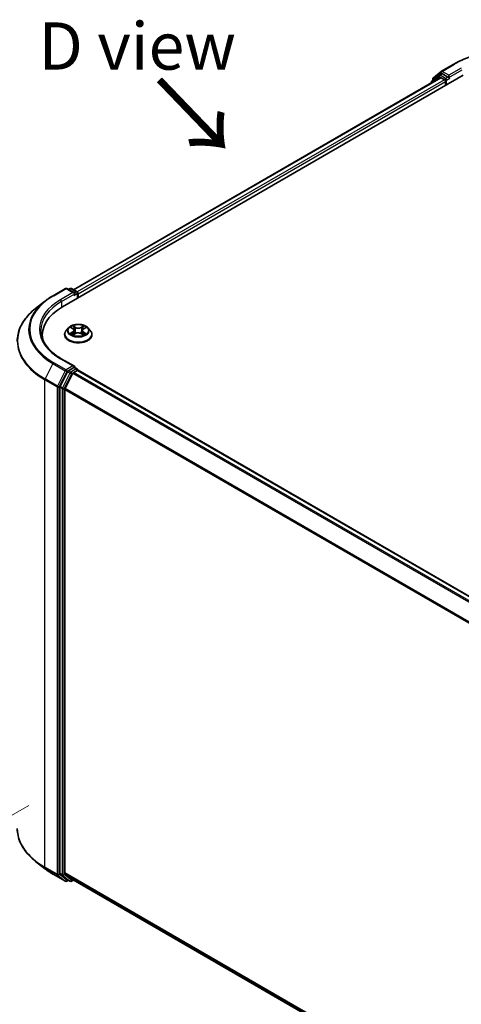
# Model space of a CAD drawing. Units: millimetres. Extents: x 0 to 7284, y 0 to 1546.
# Drawn here: x 14 to 26, y 82 to 108 of the extents above; entities that cross this region are included whole.
import ezdxf

# ---------------------------------------------------------------- set-up
doc = ezdxf.new("R2010")
doc.units = ezdxf.units.MM
for name, color, linetype, lineweight in [('Dimension (ISO)', 7, 'Continuous', 18), ('Dimension (ISO) @ 1', 7, 'Continuous', 18), ('Symbol (ISO)', 7, 'Continuous', 18), ('Visible (ISO)', 7, 'Continuous', 35), ('Visible Narrow (ISO)', 7, 'Continuous', 25)]:
    doc.layers.add(name, color=color, linetype=linetype, lineweight=lineweight)
doc.styles.add('Note Text (TK)', font='MS PGothic.ttf')
doc.dimstyles.new('Default - Method 1b (TK)', dxfattribs={"dimscale": 0.5, "dimtxt": 2.5, "dimasz": 2.5, "dimexe": 1, "dimexo": 1.5, "dimgap": 1, "dimtad": 1, "dimrnd": 1e-08, "dimdsep": 46, "dimtxsty": 'Note Text (TK)', "dimblk": 'OPEN', "dimcen": 0.09, "dimdle": 5, "dimclrd": 100, "dimclre": 100, "dimclrt": 7, "dimadec": 1, "dimazin": 1, "dimtfac": 1, "dimtmove": 0, "dimatfit": 3, "dimldrblk": 'OPEN', "dimfxl": 1, "dimtolj": 1, "dimlwd": -1, "dimlwe": -1, "dimarcsym": 0})

# ---------------------------------------------------------------- blocks, each defined once
blk = doc.blocks.new('_Open')
at = {"color": 0, "linetype": 'ByBlock', "lineweight": -2}
for p, q in [((-1, 0.167), (0, 0)), ((-1, -0.167), (0, 0)), ((0, 0), (-1, 0))]:
    blk.add_line(p, q, dxfattribs=at)
blk = doc.blocks.new('*D31')
at = {"layer": 'Defpoints', "color": 0}
for p in [(7.89, 103.931), (14.842, 99.917), (14.608, 86.529)]:
    blk.add_point(p, dxfattribs=at)
at = {"layer": 'Dimension (ISO)', "color": 100}
for p, q in [((14.092, 100.35), (7.39, 104.22)), ((7.89, 91.658), (7.89, 102.681)), ((13.858, 86.962), (7.39, 90.696))]:
    blk.add_line(p, q, dxfattribs=at)
at = {"layer": 'Dimension (ISO)', "color": 100, "xscale": 1.25, "yscale": 1.25, "zscale": 1.25}
for p, rotation in [((7.89, 103.931), 90), ((7.89, 90.408), 270)]:
    blk.add_blockref('_Open', p, dxfattribs=dict(at, rotation=rotation))
at = {"layer": 'Dimension (ISO)', "color": 7, "insert": (6.88, 95.638), "char_height": 1.25, "attachment_point": 4, "rotation": 90, "style": 'Note Text (TK)'}
blk.add_mtext('\\A1;{\\Q30.000;\\W0.816;\\H0.816x;132.5}', dxfattribs=at)
blk = doc.blocks.new('*D32')
at = {"layer": 'Defpoints', "color": 0}
for p in [(15.311, 87.699), (7.047, 82.928), (47.131, 69.328)]:
    blk.add_point(p, dxfattribs=at)
at = {"layer": 'Dimension (ISO)', "color": 100}
for p, q in [((14.561, 87.266), (6.547, 82.639)), ((37.784, 65.181), (8.129, 82.303)), ((46.381, 68.895), (38.366, 64.268))]:
    blk.add_line(p, q, dxfattribs=at)
at = {"layer": 'Dimension (ISO)', "color": 100, "xscale": 1.25, "yscale": 1.25, "zscale": 1.25}
for p, rotation in [((7.047, 82.928), 149.9999999999998), ((38.866, 64.556), 329.9999999999998)]:
    blk.add_blockref('_Open', p, dxfattribs=dict(at, rotation=rotation))
at = {"layer": 'Dimension (ISO)', "color": 7, "insert": (22.467, 75.191), "char_height": 1.25, "attachment_point": 4, "rotation": 330, "style": 'Note Text (TK)'}
blk.add_mtext('\\A1;{\\Q30.000;\\W0.816;\\H0.816x;360}', dxfattribs=at)

msp = doc.modelspace()

# ---------------------------------------------------------------- linework, layer by layer
at = {"layer": 'Visible (ISO)'}
for p, q in [((25.4782, 106.6824), (25.8052, 106.8712)), ((15.4525, 100.4568), (26.0591, 106.5806)), ((15.7389, 100.9063), (25.4517, 106.514)), ((25.4204, 106.577), (25.2223, 106.4169)), ((25.2665, 106.5119), (25.4734, 106.6791)), ((25.4252, 106.5803), (25.4871, 106.616)), ((25.4704, 106.5122), (25.5641, 106.4581)), ((25.6525, 106.5295), (25.5059, 106.6142)), ((25.679, 106.5142), (25.679, 106.5755)), ((25.2084, 106.3877), (25.2084, 106.3735)), ((25.2526, 106.4413), (25.2526, 106.4827)), ((25.5906, 106.4122), (25.5906, 106.3101)), ((25.6856, 106.4977), (25.6868, 106.4971)), ((15.1986, 100.7475), (15.5257, 100.9363)), ((15.764, 100.8204), (15.5632, 100.9363)), ((15.6495, 100.9363), (15.6064, 100.9114)), ((15.687, 100.9363), (15.8336, 100.8516)), ((15.8523, 100.8192), (15.8523, 100.6877)), ((15.8679, 100.6967), (15.8679, 100.7987)), ((14.9753, 100.5968), (14.7389, 100.4097)), ((15.6115, 99.8965), (15.5495, 99.8273)), ((15.675, 99.9059), (15.7269, 99.8737)), ((15.7317, 99.7159), (15.7881, 99.7463)), ((15.7583, 99.8308), (15.7685, 99.7357)), ((15.9425, 99.7446), (15.9967, 99.7133)), ((15.9775, 99.8262), (15.9672, 99.7304)), ((16.0117, 99.8708), (16.0659, 99.902)), ((16.1242, 99.8965), (16.1862, 99.8273)), ((14.9143, 99.7067), (14.9143, 99.618)), ((15.5054, 99.7169), (15.5054, 99.721)), ((16.2304, 99.7169), (16.2304, 99.721)), ((15.764, 98.8812), (15.4182, 99.0809)), ((15.586, 98.7368), (15.3879, 98.3479)), ((15.7273, 98.696), (15.5205, 98.2899)), ((15.753, 98.8443), (15.6064, 98.7596)), ((15.7477, 98.7187), (15.8414, 98.7728)), ((15.7706, 98.8468), (15.8336, 98.8104)), ((15.8523, 98.7764), (15.8523, 98.7779)), ((43.2506, 82.9608), (15.8601, 98.7747)), ((15.3817, 98.3248), (15.3817, 85.4731)), ((15.5143, 85.4801), (15.5143, 98.2667)), ((14.9753, 85.5995), (14.7389, 85.7867)), ((15.1986, 85.4488), (15.5257, 85.26)), ((15.3879, 85.457), (15.586, 85.2969)), ((15.5205, 85.4641), (15.7273, 85.2968)), ((15.6064, 85.2849), (15.5632, 85.26)), ((15.6495, 85.26), (15.5876, 85.2958)), ((15.687, 85.26), (15.7389, 85.29)), ((15.729, 85.2957), (42.8861, 69.6166))]:
    msp.add_line(p, q, dxfattribs=at)
for centre, start, end in [((25.2901, 106.4827), 128.94828, 180), ((25.444, 106.5478), 120, 128.94828), ((25.4969, 106.6499), 120, 128.94828), ((25.2459, 106.3877), 128.94828, 180), ((15.5444, 100.9038), 60, 120), ((15.6682, 100.9038), 60, 120), ((15.8148, 100.8192), 0, 60), ((15.8148, 98.7779), 0, 60), ((15.5444, 85.2925), 240, 300), ((15.6682, 85.2925), 240, 300)]:
    msp.add_arc(centre, 0.0375, start, end, dxfattribs=at)
for centre, major_axis, start_param, end_param in [((25.4704, 106.4815), (-0.0187, 0.0325), 5.4977871, 6.2831853), ((25.5059, 106.5836), (-0.0188, 0.0325), 5.4977871, 6.2831853), ((25.7055, 106.5295), (-0.0187, -0.0325), 5.4977871, 7.0685835), ((25.5641, 106.4275), (-0.0188, 0.0325), 3.9269908, 5.4977871), ((15.7265, 100.7987), (0.053, 0), 0, 1.5707963), ((15.753, 100.7834), (-0.0188, -0.0325), 0.7853982, 2.3561945), ((15.8414, 100.8141), (0.0187, -0.0325), 0.7853982, 2.2748289), ((16.7518, 99.7067), (-1.8375, 0), 5.4977871, 6.3952101), ((16.7518, 99.5026), (-1.875, 0), 6.0825558, 6.1302195), ((15.6064, 98.729), (0.0188, 0.0325), 0.7853982, 1.6614562), ((15.7265, 98.8596), (0.053, 0), 0, 1.5707963), ((15.7477, 98.6881), (-0.0187, -0.0325), 3.9269908, 4.8030489), ((15.753, 98.8749), (0.0187, -0.0325), 0.1595481, 0.7853982), ((15.8414, 98.7422), (0.0187, 0.0325), 0, 0.7853982), ((15.4083, 98.3401), (0.0188, 0.0325), 1.6614562, 2.3561945), ((15.5408, 98.282), (-0.0188, -0.0325), 4.8030489, 5.4977871), ((15.4083, 85.4884), (-0.0188, -0.0325), 5.4977871, 6.1925254), ((15.5408, 85.4954), (-0.0188, -0.0325), 5.4977871, 6.1925254), ((15.6064, 85.3282), (-0.0187, -0.0325), 6.1925254, 6.2831853), ((15.7477, 85.3282), (-0.0188, -0.0325), 6.1925254, 6.2831853)]:
    msp.add_ellipse(centre, major_axis=major_axis, ratio=0.5773503, start_param=start_param, end_param=end_param, dxfattribs=at)
for points, knots in [([(25.8052, 106.8712), (25.9689, 106.9657), (26.1577, 107.0448), (26.5676, 107.1654), (26.7888, 107.2069), (27.2422, 107.2483), (27.4745, 107.2483), (27.928, 107.2069), (28.1491, 107.1654), (28.5591, 107.0448), (28.7479, 106.9657), (28.9115, 106.8712)], [3.1415927, 3.1415927, 3.1415927, 3.1415927, 3.4557519, 3.4557519, 3.7699112, 3.7699112, 4.0840704, 4.0840704, 4.3982297, 4.3982297, 4.712389, 4.712389, 4.712389, 4.712389]), ([(25.6525, 106.5295), (25.6558, 106.5276), (25.6594, 106.5247), (25.6661, 106.5179), (25.6694, 106.514), (25.674, 106.5085), (25.6757, 106.5065), (25.6791, 106.5029), (25.6808, 106.5012), (25.6834, 106.4991), (25.6845, 106.4984), (25.6856, 106.4977)], [0.185147228, 0.185147228, 0.185147228, 0.185147228, 0.196528423, 0.196528423, 0.207909617, 0.207909617, 0.213859594, 0.213859594, 0.21980957, 0.21980957, 0.223874943, 0.223874943, 0.223874943, 0.223874943]), ([(14.9753, 100.5968), (14.9888, 100.6075), (15.0027, 100.6181), (15.0309, 100.639), (15.0452, 100.6494), (15.0745, 100.6697), (15.0894, 100.6798), (15.1198, 100.6996), (15.1352, 100.7094), (15.1665, 100.7287), (15.1825, 100.7382), (15.1986, 100.7475)], [4.55712806, 4.55712806, 4.55712806, 4.55712806, 4.58818025, 4.58818025, 4.61923243, 4.61923243, 4.65028461, 4.65028461, 4.6813368, 4.6813368, 4.71238898, 4.71238898, 4.71238898, 4.71238898]), ([(14.7389, 100.4097), (14.6767, 100.3604), (14.6197, 100.3088), (14.5172, 100.2015), (14.4717, 100.1458), (14.3929, 100.0313), (14.3596, 99.9724), (14.306, 99.8523), (14.2857, 99.7911), (14.2586, 99.6674), (14.2518, 99.605), (14.2518, 99.5425)], [1.72605724, 1.72605724, 1.72605724, 1.72605724, 1.85208469, 1.85208469, 1.97811214, 1.97811214, 2.10413959, 2.10413959, 2.23016704, 2.23016704, 2.35619449, 2.35619449, 2.35619449, 2.35619449]), ([(15.4182, 99.0809), (15.3488, 99.1209), (15.2851, 99.164), (15.1706, 99.255), (15.1197, 99.303), (15.032, 99.4024), (14.9951, 99.4538), (14.936, 99.5588), (14.9138, 99.6124), (14.8842, 99.7203), (14.8768, 99.7747), (14.8768, 99.8292)], [3.14159265, 3.14159265, 3.14159265, 3.14159265, 3.29867229, 3.29867229, 3.45575192, 3.45575192, 3.61283155, 3.61283155, 3.76991118, 3.76991118, 3.92699082, 3.92699082, 3.92699082, 3.92699082]), ([(15.5495, 99.8273), (15.5439, 99.8211), (15.5388, 99.8146), (15.5296, 99.8013), (15.5254, 99.7945), (15.5183, 99.7805), (15.5153, 99.7733), (15.5104, 99.7587), (15.5085, 99.7512), (15.506, 99.7362), (15.5054, 99.7286), (15.5054, 99.721)], [3.46741678, 3.46741678, 3.46741678, 3.46741678, 3.5629301, 3.5629301, 3.65844342, 3.65844342, 3.75395674, 3.75395674, 3.84947007, 3.84947007, 3.94498339, 3.94498339, 3.94498339, 3.94498339]), ([(16.1242, 99.8965), (16.1089, 99.9136), (16.0894, 99.9286), (16.0434, 99.9544), (16.0167, 99.9651), (15.9592, 99.9806), (15.9285, 99.9855), (15.8664, 99.9893), (15.8349, 99.9882), (15.774, 99.9801), (15.7445, 99.9731), (15.6905, 99.9536), (15.6658, 99.941), (15.6324, 99.9171), (15.6211, 99.9072), (15.6115, 99.8965)], [1.2809573, 1.2809573, 1.2809573, 1.2809573, 1.6019703, 1.6019703, 1.9363989, 1.9363989, 2.2694763, 2.2694763, 2.6007898, 2.6007898, 2.9325257, 2.9325257, 3.2665036, 3.2665036, 3.4674168, 3.4674168, 3.4674168, 3.4674168]), ([(15.6947, 99.7428), (15.6969, 99.7409), (15.6992, 99.739), (15.7043, 99.7352), (15.707, 99.7334), (15.7128, 99.7296), (15.7159, 99.7278), (15.7223, 99.7241), (15.7257, 99.7224), (15.7312, 99.7197), (15.7332, 99.7188), (15.7353, 99.7178)], [4.53466686, 4.53466686, 4.53466686, 4.53466686, 4.60489939, 4.60489939, 4.67513191, 4.67513191, 4.74536444, 4.74536444, 4.81559696, 4.81559696, 4.85394815, 4.85394815, 4.85394815, 4.85394815]), ([(15.7583, 99.8308), (15.7579, 99.8342), (15.7572, 99.8374), (15.7549, 99.8439), (15.7534, 99.847), (15.7498, 99.853), (15.7476, 99.8559), (15.7427, 99.8615), (15.7399, 99.8641), (15.7338, 99.8691), (15.7305, 99.8715), (15.7269, 99.8737)], [0.86529409, 0.86529409, 0.86529409, 0.86529409, 1.00290388, 1.00290388, 1.14051367, 1.14051367, 1.27812346, 1.27812346, 1.41573325, 1.41573325, 1.55334303, 1.55334303, 1.55334303, 1.55334303]), ([(15.9425, 99.7446), (15.9343, 99.7494), (15.925, 99.7533), (15.9047, 99.7594), (15.8939, 99.7615), (15.8716, 99.7637), (15.8602, 99.7639), (15.8377, 99.7621), (15.8268, 99.7602), (15.8062, 99.7546), (15.7966, 99.7508), (15.7881, 99.7463)], [1.5882496, 1.5882496, 1.5882496, 1.5882496, 1.8954276, 1.8954276, 2.2026055, 2.2026055, 2.5097835, 2.5097835, 2.8169614, 2.8169614, 3.1241394, 3.1241394, 3.1241394, 3.1241394]), ([(16.0117, 99.8708), (16.0078, 99.8685), (16.0042, 99.8661), (15.9975, 99.861), (15.9945, 99.8583), (15.9891, 99.8525), (15.9867, 99.8495), (15.9827, 99.8432), (15.9811, 99.8399), (15.9786, 99.8332), (15.9778, 99.8297), (15.9775, 99.8262)], [3.15904595, 3.15904595, 3.15904595, 3.15904595, 3.30385276, 3.30385276, 3.44865958, 3.44865958, 3.5934664, 3.5934664, 3.73827322, 3.73827322, 3.88308003, 3.88308003, 3.88308003, 3.88308003]), ([(15.9939, 99.715), (15.9963, 99.716), (15.9986, 99.717), (16.0046, 99.7197), (16.0082, 99.7214), (16.015, 99.725), (16.0182, 99.7268), (16.0243, 99.7305), (16.0272, 99.7323), (16.0327, 99.7361), (16.0352, 99.738), (16.0375, 99.7398)], [6.13688664, 6.13688664, 6.13688664, 6.13688664, 6.18016426, 6.18016426, 6.25023213, 6.25023213, 6.3203, 6.3203, 6.39036787, 6.39036787, 6.46043574, 6.46043574, 6.46043574, 6.46043574]), ([(16.2304, 99.721), (16.2304, 99.7286), (16.2297, 99.7362), (16.2273, 99.7512), (16.2254, 99.7587), (16.2205, 99.7733), (16.2175, 99.7805), (16.2103, 99.7945), (16.2062, 99.8013), (16.1969, 99.8146), (16.1918, 99.8211), (16.1862, 99.8273)], [0.80339074, 0.80339074, 0.80339074, 0.80339074, 0.89890406, 0.89890406, 0.99441738, 0.99441738, 1.0899307, 1.0899307, 1.18544403, 1.18544403, 1.28095735, 1.28095735, 1.28095735, 1.28095735]), ([(15.5054, 99.7169), (15.5054, 99.6945), (15.5113, 99.6722), (15.5341, 99.6295), (15.5515, 99.6092), (15.5963, 99.5723), (15.6242, 99.5559), (15.6872, 99.5292), (15.7223, 99.5189), (15.7963, 99.5053), (15.835, 99.502), (15.9123, 99.5027), (15.9508, 99.5067), (16.0239, 99.5217), (16.0584, 99.5326), (16.12, 99.5605), (16.1471, 99.5775), (16.1908, 99.6161), (16.2075, 99.6376), (16.2261, 99.6788), (16.2304, 99.6978), (16.2304, 99.7169)], [3.9449834, 3.9449834, 3.9449834, 3.9449834, 4.244694, 4.244694, 4.5571049, 4.5571049, 4.881598, 4.881598, 5.2073259, 5.2073259, 5.5320764, 5.5320764, 5.8564313, 5.8564313, 6.1812654, 6.1812654, 6.5070627, 6.5070627, 6.8309778, 6.8309778, 7.086576, 7.086576, 7.086576, 7.086576]), ([(15.753, 98.8443), (15.7563, 98.8462), (15.7599, 98.8475), (15.7663, 98.8482), (15.769, 98.8477), (15.7706, 98.8468)], [0.185147228, 0.185147228, 0.185147228, 0.185147228, 0.196528423, 0.196528423, 0.207909617, 0.207909617, 0.207909617, 0.207909617]), ([(14.7389, 85.7867), (14.6767, 85.8359), (14.6197, 85.8875), (14.5172, 85.9948), (14.4717, 86.0505), (14.3929, 86.165), (14.3596, 86.2239), (14.306, 86.344), (14.2857, 86.4052), (14.2586, 86.5289), (14.2518, 86.5914), (14.2518, 86.6538)], [3.29685357, 3.29685357, 3.29685357, 3.29685357, 3.42288102, 3.42288102, 3.54890847, 3.54890847, 3.67493592, 3.67493592, 3.80096337, 3.80096337, 3.92699082, 3.92699082, 3.92699082, 3.92699082]), ([(14.9753, 85.5995), (14.9888, 85.5888), (15.0027, 85.5782), (15.0309, 85.5573), (15.0452, 85.547), (15.0745, 85.5266), (15.0894, 85.5165), (15.1198, 85.4967), (15.1352, 85.4869), (15.1665, 85.4676), (15.1825, 85.4582), (15.1986, 85.4488)], [2.98633174, 2.98633174, 2.98633174, 2.98633174, 3.01738392, 3.01738392, 3.0484361, 3.0484361, 3.07948829, 3.07948829, 3.11054047, 3.11054047, 3.14159265, 3.14159265, 3.14159265, 3.14159265])]:
    msp.add_open_spline(points, degree=3, knots=knots, dxfattribs=at)
at = {"layer": 'Visible Narrow (ISO)'}
for p, q in [((25.4969, 106.6806), (25.824, 106.8694)), ((26.006, 106.7643), (25.679, 106.5755)), ((15.7499, 100.9), (25.4704, 106.5122)), ((25.2518, 106.3986), (25.4175, 106.5325)), ((25.2636, 106.4674), (25.4704, 106.6346)), ((25.4175, 106.5325), (25.4506, 106.5134)), ((25.444, 106.5784), (25.5059, 106.6142)), ((25.5906, 106.4938), (25.444, 106.5784)), ((25.4704, 106.6346), (25.5059, 106.6142)), ((25.679, 106.5755), (25.4969, 106.6806)), ((25.6525, 106.5295), (25.5906, 106.4938)), ((25.679, 106.5142), (26.0325, 106.7183)), ((25.5641, 106.4581), (15.842, 100.845)), ((15.8679, 100.7987), (25.5906, 106.4122)), ((25.2636, 106.4502), (25.2636, 106.4674)), ((25.6171, 106.4479), (25.7055, 106.4989)), ((25.6171, 106.3254), (25.6171, 106.4479)), ((15.2174, 100.7456), (15.5444, 100.9345)), ((15.7265, 100.8294), (15.3994, 100.6405)), ((15.4259, 100.5946), (15.7795, 100.7987)), ((15.5444, 100.9345), (15.7265, 100.8294)), ((15.6174, 100.905), (15.6682, 100.9344)), ((15.6682, 100.9344), (15.8148, 100.8498)), ((15.753, 100.7528), (15.8414, 100.8038)), ((15.8148, 100.8498), (15.764, 100.8204)), ((15.8414, 100.8038), (15.8414, 100.6814)), ((15.4259, 100.5946), (15.4259, 100.4412)), ((15.721, 99.7879), (15.652, 99.7481)), ((15.6572, 99.9147), (15.7236, 99.8735)), ((15.682, 99.7557), (15.7254, 99.7806)), ((15.7198, 99.7075), (15.7911, 99.7459)), ((15.7254, 99.7806), (15.7297, 99.7204)), ((15.7963, 99.914), (15.7275, 99.9538)), ((15.7486, 99.9318), (15.7919, 99.9068)), ((15.7919, 99.9068), (15.7855, 99.8183)), ((15.9394, 99.7443), (16.0083, 99.7045)), ((16.016, 99.9508), (15.9447, 99.9124)), ((15.9489, 99.9051), (15.9937, 99.9293)), ((15.9489, 99.9051), (15.9551, 99.8166)), ((16.0076, 99.7777), (16.0031, 99.7191)), ((16.0076, 99.7777), (16.0493, 99.7518)), ((16.0785, 99.7437), (16.0121, 99.7848)), ((16.0148, 99.8705), (16.0837, 99.9102)), ((15.197, 98.9511), (14.9901, 98.545)), ((15.197, 98.9511), (15.5241, 98.7623)), ((15.5444, 98.7851), (15.2174, 98.9739)), ((15.3994, 99.079), (15.7265, 98.8902)), ((15.5241, 98.7623), (15.3172, 98.3562)), ((15.3641, 98.3331), (15.5709, 98.7392)), ((15.6479, 98.7011), (15.4498, 98.3122)), ((15.7265, 98.8902), (15.5444, 98.7851)), ((15.5709, 98.7392), (15.6064, 98.7596)), ((15.586, 98.7368), (15.6479, 98.7011)), ((15.6682, 98.7239), (15.6064, 98.7596)), ((15.8148, 98.8085), (15.6682, 98.7239)), ((15.6948, 98.678), (15.728, 98.6971)), ((15.7273, 98.696), (43.116, 82.8831)), ((43.146, 82.9004), (15.7477, 98.7187)), ((15.753, 98.8443), (15.8148, 98.8085)), ((15.8414, 98.7728), (43.2396, 82.9544)), ((14.984, 98.5219), (15.311, 98.3331)), ((14.984, 85.6332), (14.984, 98.5219)), ((15.3172, 98.3562), (14.9901, 98.545)), ((15.4966, 98.2891), (15.6948, 98.678)), ((15.311, 98.3331), (15.311, 85.4444)), ((15.3641, 85.4444), (15.3641, 98.3331)), ((15.3817, 98.3248), (15.4436, 98.2891)), ((15.4498, 98.3122), (15.3879, 98.3479)), ((15.4436, 98.2891), (15.4436, 85.4373)), ((15.4966, 85.4373), (15.4966, 98.2891)), ((15.5143, 98.2667), (42.8871, 82.463)), ((42.8968, 82.4842), (15.5205, 98.2899)), ((15.311, 85.4444), (14.984, 85.6332)), ((14.9901, 85.6171), (15.3172, 85.4283)), ((15.197, 85.4499), (14.9901, 85.6171)), ((15.5241, 85.2611), (15.197, 85.4499)), ((15.3172, 85.4283), (15.5241, 85.2611)), ((15.5709, 85.2772), (15.3641, 85.4444)), ((15.4436, 85.4373), (15.3817, 85.4731)), ((15.3879, 85.457), (15.4498, 85.4213)), ((15.4498, 85.4213), (15.6479, 85.2612)), ((15.6948, 85.2772), (15.4966, 85.4373)), ((42.8861, 69.677), (15.5143, 85.4801)), ((15.5205, 85.4641), (42.8861, 69.6645)), ((15.5954, 85.2913), (15.5709, 85.2772)), ((15.6479, 85.2612), (15.586, 85.2969)), ((15.728, 85.2964), (15.6948, 85.2772)), ((42.8861, 69.6168), (15.7273, 85.2968))]:
    msp.add_line(p, q, dxfattribs=at)
for centre, major_axis, ratio, start_param, end_param in [((27.3584, 105.9835), (2.1699, 0), 0.5773503, 0.7853982, 2.3561945), ((25.824, 106.8388), (-0.0188, 0.0325), 0.5773503, 5.4977871, 6.2831853), ((25.2901, 106.4827), (-0.0236, 0.0292), 0.8131434, 0, 1.4434523), ((25.444, 106.5478), (-0.0236, 0.0292), 0.8131434, 0, 1.4434523), ((25.444, 106.5478), (-0.0187, -0.0325), 0.5773503, 3.9269908, 5.4977871), ((25.444, 106.5478), (-0.0187, 0.0325), 0.5773503, 5.4977871, 6.2831853), ((25.4969, 106.6499), (-0.0236, 0.0292), 0.8131434, 0, 1.4434523), ((25.4969, 106.6499), (-0.0187, -0.0325), 0.5773503, 3.9269908, 5.4977871), ((25.4969, 106.6499), (-0.0187, 0.0325), 0.5773503, 5.4977871, 6.2831853), ((25.2459, 106.3877), (-0.0375, 0), 0.5773503, 0, 0.5382514), ((25.2459, 106.3877), (-0.0236, 0.0292), 0.8131434, 0, 1.2688679), ((25.2901, 106.4827), (-0.0375, 0), 0.5773503, 0, 0.7853982), ((25.5906, 106.4632), (-0.0187, -0.0325), 0.5773503, 3.9269908, 5.204008), ((25.5906, 106.4632), (0.0375, 0), 0.5773503, 4.4332722, 5.4977871), ((25.5906, 106.4632), (-0.0188, 0.0325), 0.5773503, 3.9269908, 5.4977871), ((15.5444, 100.9038), (-0.0187, 0.0325), 0.5773503, 5.4977871, 6.2831853), ((15.5444, 100.9038), (0.0187, 0.0325), 0.5773503, 0, 0.7853982), ((15.6682, 100.9038), (-0.0187, 0.0325), 0.5773503, 5.4977871, 6.2831853), ((15.6682, 100.9038), (0.0187, 0.0325), 0.5773503, 0, 0.7853982), ((15.8148, 100.8192), (0.0187, 0.0325), 0.5773503, 0, 0.7853982), ((15.8148, 100.8192), (0.0187, -0.0325), 0.5773503, 0.7853982, 2.3561945), ((15.8148, 100.8192), (0.0375, 0), 0.5773503, 5.4977871, 6.2831853), ((16.7518, 99.8488), (-2.1987, 0), 0.5773503, 5.6530481, 7.0685835), ((16.7518, 99.8598), (-2.1699, 0), 0.5773503, 5.4977871, 7.0685835), ((16.7518, 99.8598), (-1.9125, 0), 0.5773503, 5.4977871, 7.0685835), ((16.7518, 99.8292), (-1.875, 0), 0.5773503, 5.4977871, 6.2831853), ((15.2174, 100.715), (-0.0188, 0.0325), 0.5773503, 5.4977871, 6.2831853), ((15.3994, 100.6099), (-0.0188, 0.0325), 0.5773503, 3.9269908, 5.4977871), ((16.7518, 99.5621), (-2.4913, 0), 0.5773503, 5.6530481, 7.0685835), ((15.8679, 99.7322), (-0.3585, 0), 0.5773503, 5.8056187, 9.9023446), ((15.8679, 99.8199), (-0.2886, 0), 0.5773503, 5.8056187, 9.9023446), ((15.8679, 99.8292), (0.2575, 0), 0.5773503, 3.7183137, 4.0996828), ((15.8679, 99.8292), (-0.2575, 0), 0.5773503, 5.2891101, 5.6704791), ((15.6864, 99.7536), (-0.00124, -0.00612), 0.7706531, 4.5223539, 5.917536), ((15.7048, 99.7404), (-0.0053, -0.00331), 0.7244078, 5.1452767, 5.8015967), ((15.8679, 99.8008), (0.2015, 0), 0.5773503, 2.1583017, 2.4056475), ((15.6455, 99.8315), (0.1068, 0), 0.5773503, 5.4972479, 7.0331376), ((15.721, 99.7827), (0.00312, -0.00541), 0.5770388, 0.8729341, 2.356464), ((15.7236, 99.8684), (0.00329, 0.00531), 0.597448, 0, 0.8037606), ((15.6455, 99.8268), (0.113, 0), 0.5773503, 5.4972479, 6.3450887), ((15.7442, 99.9297), (-0.00515, -0.00354), 0.1932239, 1.0555896, 2.4507718), ((15.7593, 99.8972), (-0.00603, -0.00163), 0.2191408, 3.83705, 5.1924731), ((15.7811, 99.8162), (-0.00603, -0.00163), 0.219107, 3.8370435, 5.1880895), ((15.7911, 99.7408), (-0.00296, 0.0055), 0.5565272, 5.5148929, 6.2831853), ((15.8639, 99.7008), (0.1068, 0), 0.5773503, 0.7848589, 2.3207486), ((15.7963, 99.9089), (-0.00313, -0.00541), 0.5776615, 3.9272606, 5.4107905), ((15.8719, 99.9529), (0.113, 0), 0.5773503, 3.9264515, 5.4623413), ((15.8719, 99.9575), (-0.1068, 0), 0.5773503, 0.7848589, 2.3207486), ((15.9394, 99.7392), (0.00313, 0.00541), 0.5776615, 0, 0.7856679), ((15.9447, 99.9073), (0.00296, -0.0055), 0.5565272, 0.8897704, 2.3733002), ((15.9593, 99.8144), (-0.00601, 0.00171), 0.2267573, 4.2076436, 5.5586896), ((16.0902, 99.8268), (-0.1068, 0), 0.5773503, 5.4972479, 7.0331376), ((16.0902, 99.8222), (-0.113, 0), 0.5773503, 6.221282, 7.0331376), ((15.9823, 99.8949), (-0.00601, 0.00171), 0.2267901, 4.2032595, 5.5586826), ((15.8679, 99.8008), (0.2015, 0), 0.5773503, 0.7059468, 0.9473058), ((15.998, 99.9271), (-0.00506, 0.00367), 0.176561, 0.7152375, 2.1104196), ((16.0121, 99.7797), (-0.00329, -0.00531), 0.597448, 3.9453532, 5.4288831), ((15.8679, 99.8292), (0.2575, 0), 0.5773503, 5.2891101, 5.6704791), ((16.0148, 99.8654), (-0.00312, 0.00541), 0.5770388, 5.4980566, 6.2831853), ((15.8679, 99.8292), (-0.2575, 0), 0.5773503, 3.7183137, 4.0996828), ((16.0269, 99.737), (-0.00532, 0.00328), 0.7349955, 3.6741013, 4.2429798), ((16.0448, 99.7498), (0.00116, -0.00614), 0.7887042, 0.3566244, 1.7518066), ((16.7518, 99.5425), (-2.5, 0), 0.5773503, 0, 0.7853982), ((15.8679, 99.721), (-0.3625, 0), 0.5773503, 0, 3.1415927), ((15.8679, 99.7169), (0.3625, 0), 0.5773503, 3.1415927, 6.2831853), ((15.2174, 98.9433), (-0.0187, -0.0325), 0.5773503, 3.9269908, 4.8030489), ((15.3994, 99.0484), (0.0187, 0.0325), 0.5773503, 0, 0.7853982), ((15.5444, 98.7545), (-0.0187, -0.0325), 0.5773503, 3.9269908, 4.8030489), ((15.5444, 98.7545), (-0.0334, 0.017), 0.0739221, 0.9533753, 2.5241717), ((15.5444, 98.7545), (0.0187, -0.0325), 0.5773503, 0.7853982, 2.3561945), ((15.6682, 98.6933), (-0.0187, -0.0325), 0.5773503, 3.9269908, 4.8030489), ((15.6682, 98.6933), (-0.0334, 0.017), 0.0739221, 0.9533753, 2.5241717), ((15.6682, 98.6933), (0.0187, -0.0325), 0.5773503, 0.7853982, 2.3561945), ((15.8148, 98.7779), (0.0187, 0.0325), 0.5773503, 0, 0.7853982), ((15.8148, 98.7779), (0.0187, -0.0325), 0.5773503, 1.0799136, 2.3561945), ((15.8148, 98.7779), (0.0375, 0), 0.5773503, 6.2130617, 6.2831853), ((15.0105, 98.5372), (0.0188, 0.0325), 0.5773503, 1.6614562, 2.3561945), ((15.3375, 98.3484), (-0.0188, -0.0325), 0.5773503, 4.8030489, 5.4977871), ((15.3375, 98.3484), (-0.0375, 0), 0.5773503, 0.7853982, 2.3561945), ((15.3375, 98.3484), (0.0334, -0.017), 0.0739221, 4.094968, 5.6657643), ((15.4701, 98.3044), (-0.0188, -0.0325), 0.5773503, 4.8030489, 5.4977871), ((15.4701, 98.3044), (-0.0375, 0), 0.5773503, 0.7853982, 2.3561945), ((15.4701, 98.3044), (0.0334, -0.017), 0.0739221, 4.094968, 5.6657643), ((16.7518, 86.6538), (-2.5, 0), 0.5773503, 0, 0.7853982), ((16.7518, 86.6342), (2.4913, 0), 0.5773503, 3.7717299, 3.9269908), ((16.7518, 86.3476), (-2.1987, 0), 0.5773503, 0.6301372, 0.7853982), ((15.0105, 85.6485), (-0.0188, -0.0325), 0.5773503, 5.4977871, 6.1925254), ((15.2174, 85.4813), (-0.0188, -0.0325), 0.5773503, 6.1925254, 6.2831853), ((15.3375, 85.4597), (0.0375, 0), 0.5773503, 3.9269908, 5.4977871), ((15.3375, 85.4597), (-0.0188, -0.0325), 0.5773503, 5.4977871, 6.1925254), ((15.3375, 85.4597), (-0.0236, -0.0292), 0.8131434, 0.127344, 1.6981404), ((15.4701, 85.4527), (0.0375, 0), 0.5773503, 3.9269908, 5.4977871), ((15.4701, 85.4527), (-0.0188, -0.0325), 0.5773503, 5.4977871, 6.1925254), ((15.4701, 85.4527), (-0.0236, -0.0292), 0.8131434, 0.127344, 1.6981404), ((15.5444, 85.2925), (-0.0236, -0.0292), 0.8131434, 0.127344, 1.6981404), ((15.5444, 85.2925), (-0.0187, -0.0325), 0.5773503, 6.1925254, 6.2831853), ((15.5444, 85.2925), (0.0187, -0.0325), 0.5773503, 0, 0.7853982), ((15.6682, 85.2925), (-0.0236, -0.0292), 0.8131434, 0.127344, 1.6981404), ((15.6682, 85.2925), (-0.0187, -0.0325), 0.5773503, 6.1925254, 6.2831853), ((15.6682, 85.2925), (0.0187, -0.0325), 0.5773503, 0, 0.7853982)]:
    msp.add_ellipse(centre, major_axis=major_axis, ratio=ratio, start_param=start_param, end_param=end_param, dxfattribs=at)
msp.add_ellipse((15.8679, 99.8292), major_axis=(0.2677, 0), ratio=0.5773503, dxfattribs=at)
for points, knots in [([(15.682, 99.7557), (15.6799, 99.7553), (15.6775, 99.7549), (15.6711, 99.7536), (15.6668, 99.7526), (15.659, 99.7504), (15.6555, 99.7493), (15.652, 99.7481)], [-0.032055974, -0.032055974, -0.032055974, -0.032055974, -0.02365019, -0.02365019, -0.010200936, -0.010200936, 0.000338329, 0.000338329, 0.000338329, 0.000338329]), ([(15.652, 99.7481), (15.6558, 99.7488), (15.6596, 99.7493), (15.6681, 99.7498), (15.6727, 99.7496), (15.6793, 99.7489), (15.6816, 99.7486), (15.6836, 99.7482)], [-0.000338329, -0.000338329, -0.000338329, -0.000338329, 0.010200936, 0.010200936, 0.02365019, 0.02365019, 0.032055974, 0.032055974, 0.032055974, 0.032055974]), ([(15.6871, 99.8984), (15.686, 99.8996), (15.6849, 99.9008), (15.681, 99.9043), (15.6781, 99.9063), (15.6722, 99.9096), (15.6693, 99.9109), (15.6634, 99.9131), (15.6603, 99.914), (15.6572, 99.9147)], [0.001622289, 0.001622289, 0.001622289, 0.001622289, 0.005934038, 0.005934038, 0.0154285, 0.0154285, 0.023744988, 0.023744988, 0.032394303, 0.032394303, 0.032394303, 0.032394303]), ([(15.6572, 99.9147), (15.66, 99.9136), (15.6628, 99.9124), (15.6682, 99.9097), (15.6709, 99.9083), (15.6739, 99.9065), (15.6745, 99.9062), (15.675, 99.9059)], [-0.032394303, -0.032394303, -0.032394303, -0.032394303, -0.023744988, -0.023744988, -0.0154285, -0.0154285, -0.013703944, -0.013703944, -0.013703944, -0.013703944]), ([(15.7004, 99.7425), (15.6982, 99.746), (15.6955, 99.749), (15.6892, 99.7534), (15.6858, 99.7549), (15.682, 99.7557)], [0, 0, 0, 0, 0.014585063, 0.014585063, 0.028982846, 0.028982846, 0.028982846, 0.028982846]), ([(15.6836, 99.7482), (15.6869, 99.7475), (15.6901, 99.7462), (15.6935, 99.7438), (15.6941, 99.7433), (15.6947, 99.7428)], [-0.028982846, -0.028982846, -0.028982846, -0.028982846, -0.014585063, -0.014585063, -0.011324901, -0.011324901, -0.011324901, -0.011324901]), ([(15.7486, 99.9318), (15.7466, 99.9338), (15.7447, 99.9359), (15.7398, 99.9412), (15.7369, 99.9443), (15.7318, 99.9496), (15.7296, 99.9518), (15.7275, 99.9538)], [-0.032055974, -0.032055974, -0.032055974, -0.032055974, -0.02365019, -0.02365019, -0.010200936, -0.010200936, 0.000338329, 0.000338329, 0.000338329, 0.000338329]), ([(15.7275, 99.9538), (15.7288, 99.9516), (15.7301, 99.9491), (15.7333, 99.9428), (15.7352, 99.9389), (15.7389, 99.9323), (15.7405, 99.9297), (15.7423, 99.9271)], [-0.000338329, -0.000338329, -0.000338329, -0.000338329, 0.010200936, 0.010200936, 0.02365019, 0.02365019, 0.032055974, 0.032055974, 0.032055974, 0.032055974]), ([(15.7423, 99.9271), (15.7454, 99.9227), (15.7481, 99.918), (15.7528, 99.908), (15.7548, 99.9028), (15.7562, 99.8976)], [-0.028982846, -0.028982846, -0.028982846, -0.028982846, -0.014585063, -0.014585063, 0, 0, 0, 0]), ([(15.7637, 99.8993), (15.7621, 99.905), (15.7601, 99.9108), (15.755, 99.9217), (15.752, 99.9269), (15.7486, 99.9318)], [0, 0, 0, 0, 0.014585063, 0.014585063, 0.028982846, 0.028982846, 0.028982846, 0.028982846]), ([(15.7562, 99.8976), (15.7598, 99.8841), (15.7635, 99.8707), (15.7707, 99.8437), (15.7744, 99.8302), (15.778, 99.8167)], [-0.068779854, -0.068779854, -0.068779854, -0.068779854, -0.034389927, -0.034389927, 0, 0, 0, 0]), ([(15.7855, 99.8183), (15.7819, 99.8318), (15.7782, 99.8453), (15.771, 99.8723), (15.7673, 99.8858), (15.7637, 99.8993)], [0, 0, 0, 0, 0.034389927, 0.034389927, 0.068779854, 0.068779854, 0.068779854, 0.068779854]), ([(15.778, 99.8167), (15.7832, 99.7974), (15.7892, 99.7784), (15.7972, 99.7571), (15.7983, 99.7544), (15.7994, 99.7516)], [-0.098241255, -0.098241255, -0.098241255, -0.098241255, -0.049120627, -0.049120627, -0.041714071, -0.041714071, -0.041714071, -0.041714071]), ([(15.8054, 99.7539), (15.8045, 99.7566), (15.8035, 99.7593), (15.796, 99.7804), (15.7904, 99.7992), (15.7855, 99.8183)], [0.041898274, 0.041898274, 0.041898274, 0.041898274, 0.049120627, 0.049120627, 0.098241255, 0.098241255, 0.098241255, 0.098241255]), ([(15.9551, 99.8166), (15.9499, 99.7976), (15.9441, 99.7789), (15.936, 99.7569), (15.9346, 99.7532), (15.9332, 99.7495)], [0, 0, 0, 0, 0.049120627, 0.049120627, 0.059133066, 0.059133066, 0.059133066, 0.059133066]), ([(15.9389, 99.7466), (15.9406, 99.7505), (15.9422, 99.7545), (15.9509, 99.7768), (15.9571, 99.7956), (15.9626, 99.8147)], [-0.059668423, -0.059668423, -0.059668423, -0.059668423, -0.049120627, -0.049120627, 0, 0, 0, 0]), ([(15.978, 99.8971), (15.9742, 99.8837), (15.9704, 99.8703), (15.9627, 99.8434), (15.9589, 99.83), (15.9551, 99.8166)], [0, 0, 0, 0, 0.034389927, 0.034389927, 0.068779854, 0.068779854, 0.068779854, 0.068779854]), ([(15.9626, 99.8147), (15.9664, 99.8282), (15.9702, 99.8416), (15.9779, 99.8684), (15.9817, 99.8818), (15.9855, 99.8953)], [-0.068779854, -0.068779854, -0.068779854, -0.068779854, -0.034389927, -0.034389927, 0, 0, 0, 0]), ([(15.9937, 99.9293), (15.9902, 99.9244), (15.9871, 99.9192), (15.9818, 99.9084), (15.9796, 99.9027), (15.978, 99.8971)], [0, 0, 0, 0, 0.014491423, 0.014491423, 0.028982846, 0.028982846, 0.028982846, 0.028982846]), ([(15.9855, 99.8953), (15.987, 99.9004), (15.989, 99.9055), (15.9939, 99.9154), (15.9968, 99.9201), (16, 99.9244)], [-0.028982846, -0.028982846, -0.028982846, -0.028982846, -0.014491423, -0.014491423, 0, 0, 0, 0]), ([(16.016, 99.9508), (16.0141, 99.9492), (16.0122, 99.9474), (16.0084, 99.9439), (16.0065, 99.942), (16.0025, 99.938), (16.0003, 99.9357), (15.9966, 99.9321), (15.9952, 99.9306), (15.9937, 99.9293)], [-0.032394303, -0.032394303, -0.032394303, -0.032394303, -0.023744988, -0.023744988, -0.0154285, -0.0154285, -0.005934038, -0.005934038, 0, 0, 0, 0]), ([(16, 99.9244), (16.0013, 99.9262), (16.0026, 99.928), (16.0055, 99.9327), (16.0071, 99.9355), (16.0099, 99.9405), (16.0111, 99.9428), (16.0136, 99.947), (16.0148, 99.949), (16.016, 99.9508)], [0, 0, 0, 0, 0.005934038, 0.005934038, 0.0154285, 0.0154285, 0.023744988, 0.023744988, 0.032394303, 0.032394303, 0.032394303, 0.032394303]), ([(16.0493, 99.7518), (16.0457, 99.7511), (16.0423, 99.7497), (16.0363, 99.7454), (16.0336, 99.7425), (16.0315, 99.739)], [0, 0, 0, 0, 0.014491423, 0.014491423, 0.028982846, 0.028982846, 0.028982846, 0.028982846]), ([(16.0375, 99.7398), (16.0379, 99.7401), (16.0382, 99.7403), (16.0412, 99.7425), (16.0443, 99.7438), (16.0475, 99.7444)], [-0.016247056, -0.016247056, -0.016247056, -0.016247056, -0.014491423, -0.014491423, 0, 0, 0, 0]), ([(16.0475, 99.7444), (16.0489, 99.7446), (16.0504, 99.7449), (16.0547, 99.7454), (16.0577, 99.7456), (16.0635, 99.7456), (16.0664, 99.7454), (16.0724, 99.7448), (16.0755, 99.7443), (16.0785, 99.7437)], [0, 0, 0, 0, 0.005934038, 0.005934038, 0.0154285, 0.0154285, 0.023744988, 0.023744988, 0.032394303, 0.032394303, 0.032394303, 0.032394303]), ([(16.0785, 99.7437), (16.0758, 99.7447), (16.073, 99.7457), (16.0675, 99.7475), (16.0649, 99.7482), (16.0594, 99.7497), (16.0566, 99.7503), (16.0523, 99.7512), (16.0508, 99.7515), (16.0493, 99.7518)], [-0.032394303, -0.032394303, -0.032394303, -0.032394303, -0.023744988, -0.023744988, -0.0154285, -0.0154285, -0.005934038, -0.005934038, 0, 0, 0, 0]), ([(16.0837, 99.9102), (16.0799, 99.9095), (16.0761, 99.9084), (16.0676, 99.9052), (16.0631, 99.9028), (16.0572, 99.8983), (16.0554, 99.8968), (16.0538, 99.8951)], [-0.000338329, -0.000338329, -0.000338329, -0.000338329, 0.010200936, 0.010200936, 0.02365019, 0.02365019, 0.029869793, 0.029869793, 0.029869793, 0.029869793]), ([(16.0659, 99.9021), (16.0683, 99.9034), (16.0708, 99.9047), (16.0768, 99.9075), (16.0803, 99.909), (16.0837, 99.9102)], [-0.017940307, -0.017940307, -0.017940307, -0.017940307, -0.010200936, -0.010200936, 0.000338329, 0.000338329, 0.000338329, 0.000338329]), ([(15.734, 99.7172), (15.7333, 99.7172), (15.7327, 99.7172), (15.7303, 99.7169), (15.7287, 99.7164), (15.7259, 99.7146), (15.7246, 99.7135), (15.7222, 99.7109), (15.721, 99.7093), (15.7198, 99.7075)], [0.002702666, 0.002702666, 0.002702666, 0.002702666, 0.005934038, 0.005934038, 0.0154285, 0.0154285, 0.023744988, 0.023744988, 0.032394303, 0.032394303, 0.032394303, 0.032394303]), ([(15.7198, 99.7075), (15.7217, 99.7091), (15.7236, 99.7106), (15.7273, 99.7133), (15.7292, 99.7145), (15.7313, 99.7157), (15.7315, 99.7158), (15.7317, 99.7159)], [-0.032394303, -0.032394303, -0.032394303, -0.032394303, -0.023744988, -0.023744988, -0.0154285, -0.0154285, -0.014488905, -0.014488905, -0.014488905, -0.014488905]), ([(16.0083, 99.7045), (16.007, 99.7067), (16.0056, 99.7086), (16.0024, 99.7121), (16.0005, 99.7135), (15.9972, 99.7144), (15.9961, 99.7145), (15.9948, 99.7144)], [-0.000338329, -0.000338329, -0.000338329, -0.000338329, 0.010200936, 0.010200936, 0.02365019, 0.02365019, 0.029886228, 0.029886228, 0.029886228, 0.029886228]), ([(15.9967, 99.7133), (15.9984, 99.7124), (16, 99.7113), (16.0039, 99.7084), (16.0061, 99.7065), (16.0083, 99.7045)], [-0.017952243, -0.017952243, -0.017952243, -0.017952243, -0.010200936, -0.010200936, 0.000338329, 0.000338329, 0.000338329, 0.000338329])]:
    msp.add_open_spline(points, degree=3, knots=knots, dxfattribs=at)
for points in [[(15.7054, 99.7345), (15.7037, 99.7372), (15.7021, 99.7398), (15.7004, 99.7425)], [(16.0315, 99.739), (16.0302, 99.7369), (16.0288, 99.7347), (16.0275, 99.7326)]]:
    msp.add_open_spline(points, degree=3, dxfattribs=at)

# ---------------------------------------------------------------- texts
at = {"layer": 'Symbol (ISO)', "color": 7, "insert": (17.4286, 107.3498), "char_height": 1.25, "attachment_point": 5, "line_spacing_factor": 1.5, "style": 'Note Text (TK)'}
msp.add_mtext('\\fＭＳ Ｐゴシック|b0|i0;D view', dxfattribs=at)
at = {"layer": 'Symbol (ISO)', "color": 7, "insert": (17.9132, 106.509), "char_height": 2, "attachment_point": 4, "rotation": 313.9, "line_spacing_factor": 1.5, "style": 'Note Text (TK)'}
msp.add_mtext('\\fMS PGothic|b0|i0;{\\H2.0000;→}', dxfattribs=at)

# ---------------------------------------------------------------- dimensions: what is measured, and where the dimension line sits
at = {"layer": 'Dimension (ISO) @ 1', "color": 100}
for base, p1, p2, angle, override, picture, middle in [((7.8902, 103.9309), (14.6077, 86.5293), (14.8419, 99.9173), 270, {"dimscale": 1, "dimtxt": 1.25, "dimasz": 1.25, "dimexe": 0.5, "dimexo": 0.75, "dimgap": 0.5, "dimdec": 2, "dimlfac": 9.896913, "dimcen": 0.045, "dimtol": 0, "dimlim": 0, "dimtp": 0, "dimtm": 0, "dimtdec": 2, "dimtix": 0, "dimtofl": 0, "dimtmove": 0, "dimatfit": 1}, '*D31', (7.8902, 97.1693)), ((7.0466, 82.9276), (47.1308, 69.3279), (15.311, 87.6991), 330, {"dimscale": 1, "dimtxt": 1.25, "dimasz": 1.25, "dimexe": 0.5, "dimexo": 0.75, "dimgap": 0.5, "dimdec": 2, "dimlfac": 9.797959, "dimcen": 0.045, "dimtol": 0, "dimlim": 0, "dimtp": 0, "dimtm": 0, "dimtdec": 2, "dimtix": 0, "dimtofl": 0, "dimtmove": 0, "dimatfit": 1}, '*D32', (22.9565, 73.742))]:
    dim = msp.add_linear_dim(base=base, p1=p1, p2=p2, angle=angle, text='{\\Q30.000;\\W0.816;\\H0.816x;<>}', dimstyle='Default - Method 1b (TK)', override=override, dxfattribs=at)
    dim.commit()
    dim.dimension.update_dxf_attribs({"geometry": picture, "text_midpoint": middle, "dimtype": 128})

doc.saveas('drawing.dxf')
